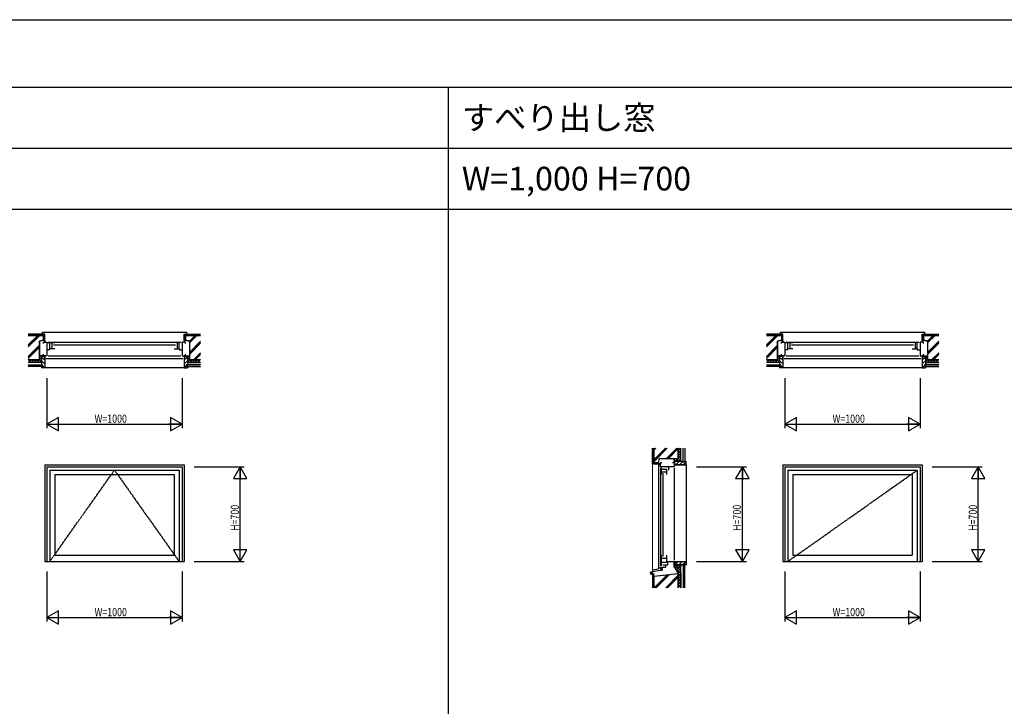
# Model space of a CAD drawing. Extents: x 0 to 27500, y 0 to 20000.
# Drawn here: x 13209 to 20493, y 14924 to 20000 of the extents above; entities that cross this region are included whole.
import ezdxf

# ---------------------------------------------------------------- set-up
doc = ezdxf.new("R2010")
doc.units = 0
doc.linetypes.add('YDIVIDE_1', pattern=[15, 10, -1, 1, -1, 1, -1])
doc.layers.get('0').update_dxf_attribs({"linetype": 'CONTINUOUS'})
for name, color, linetype in [('YKK_A1', 4, 'CONTINUOUS'), ('YKK_B1', 4, 'CONTINUOUS'), ('YKK_B2', 5, 'CONTINUOUS'), ('YKK_C1', 4, 'CONTINUOUS'), ('YKK_C2', 5, 'CONTINUOUS'), ('YKK_F1', 7, 'CONTINUOUS'), ('YKK_N1', 2, 'CONTINUOUS'), ('YKK_Z1', 7, 'CONTINUOUS')]:
    doc.layers.add(name, color=color, linetype=linetype)
doc.styles.get("Standard").update_dxf_attribs({"font": 'txt.shx', "bigfont": 'bigfont.shx'})
doc.styles.add('YKK_SGSTYLE1', font='ROMANS.SHX', dxfattribs={"width": 0.8, "bigfont": 'EXTFONT.SHX'})

msp = doc.modelspace()

# ---------------------------------------------------------------- linework, layer by layer
at = {"layer": 'YKK_A1'}
for p, q in [((13395, 16710), (14425, 16710)), ((13395, 16710), (13395, 15995)), ((13410, 16695), (14410, 16695)), ((13410, 16695), (13410, 15995)), ((14410, 16695), (14410, 15995)), ((14425, 16710), (14425, 15995)), ((18855, 16710), (19885, 16710)), ((18855, 16710), (18855, 15995)), ((18870, 16695), (19870, 16695)), ((18870, 16695), (18870, 15995)), ((19870, 16695), (19870, 15995)), ((19885, 16710), (19885, 15995)), ((13432, 16669), (13432, 15995)), ((13432, 16669), (14388, 16669)), ((13469, 16637), (13469, 16040)), ((13469, 16637), (14351, 16637)), ((14351, 16637), (14351, 16040)), ((14388, 16669), (14388, 15995)), ((18892, 16669), (18892, 15995)), ((18892, 16669), (19848, 16669)), ((18929, 16637), (18929, 16040)), ((18929, 16637), (19811, 16637)), ((19811, 16637), (19811, 16040)), ((19848, 16669), (19848, 15995)), ((13469, 16040), (14351, 16040)), ((18929, 16040), (19811, 16040)), ((13395, 15995), (14425, 15995)), ((18855, 15995), (19885, 15995))]:
    msp.add_line(p, q, dxfattribs=at)
at = {"layer": 'YKK_A1', "linetype": 'YDIVIDE_1'}
for p, q in [((13432, 15995), (13910, 16669)), ((13910, 16669), (14388, 15995)), ((18892, 15995), (19848, 16669))]:
    msp.add_line(p, q, dxfattribs=at)
at = {"layer": 'YKK_B1', "linetype": 'ByBlock', "lineweight": -2, "ltscale": 0.5}
for p, q in [((13385, 17606), (13385, 17615)), ((13385, 17615), (13410, 17615)), ((13410, 17615), (13410, 17515)), ((13432, 17559.1), (13410, 17559.1)), ((14388, 17559.1), (14410, 17559.1)), ((14410, 17615), (14410, 17515)), ((14435, 17615), (14410, 17615)), ((14435, 17606), (14435, 17615)), ((18845, 17606), (18845, 17615)), ((18845, 17615), (18870, 17615)), ((18870, 17615), (18870, 17515)), ((18892, 17559.1), (18870, 17559.1)), ((19848, 17559.1), (19870, 17559.1)), ((19870, 17615), (19870, 17515)), ((19895, 17615), (19870, 17615)), ((19895, 17606), (19895, 17615)), ((13385, 17515), (13385, 17528)), ((13410, 17515), (13385, 17515)), ((14410, 17515), (14435, 17515)), ((14435, 17515), (14435, 17528)), ((18845, 17515), (18845, 17528)), ((18870, 17515), (18845, 17515)), ((19870, 17515), (19895, 17515)), ((19895, 17515), (19895, 17528))]:
    msp.add_line(p, q, dxfattribs=at)
at = {"layer": 'YKK_B1', "linetype": 'ByBlock', "ltscale": 0.5}
for p, q in [((13417, 17613), (13469, 17613)), ((13469, 17567), (13426.5, 17567)), ((13431, 17567), (13431, 17613)), ((13446, 17613), (13446, 17567)), ((14403, 17613), (14351, 17613)), ((14351, 17567), (14393.5, 17567)), ((14374, 17613), (14374, 17567)), ((14389, 17567), (14389, 17613)), ((18877, 17613), (18929, 17613)), ((18929, 17567), (18886.5, 17567)), ((18891, 17567), (18891, 17613)), ((18906, 17613), (18906, 17567)), ((19863, 17613), (19811, 17613)), ((19811, 17567), (19853.5, 17567)), ((19834, 17613), (19834, 17567)), ((19849, 17567), (19849, 17613))]:
    msp.add_line(p, q, dxfattribs=at)
at = {"layer": 'YKK_B1', "ltscale": 1.5}
for p, q in [((13420, 17615), (14400, 17615)), ((18880, 17615), (19860, 17615)), ((13420, 17515), (14400, 17515)), ((18880, 17515), (19860, 17515))]:
    msp.add_line(p, q, dxfattribs=at)
at = {"layer": 'YKK_B1'}
for p, q in [((13459, 17597.2), (14361, 17597.2)), ((18919, 17597.2), (19821, 17597.2))]:
    msp.add_line(p, q, dxfattribs=at)
at = {"layer": 'YKK_B2', "linetype": 'Continuous', "lineweight": 13, "ltscale": 1.5}
for p, q in [((13392, 17630), (13388, 17626)), ((14428.8, 17630), (14426, 17627.2)), ((18852, 17630), (18848, 17626)), ((19888.8, 17630), (19886, 17627.2)), ((13394, 17626.3), (13388, 17620.3)), ((13394, 17620.7), (13388.3, 17615)), ((13394.4, 17615.4), (13394, 17615)), ((14432, 17621.9), (14425.1, 17615)), ((14432, 17627.5), (14426, 17621.5)), ((14432, 17616.2), (14430.8, 17615)), ((18854, 17626.3), (18848, 17620.3)), ((18854, 17620.7), (18848.3, 17615)), ((18854.4, 17615.4), (18854, 17615)), ((19892, 17621.9), (19885.1, 17615)), ((19892, 17627.5), (19886, 17621.5)), ((19892, 17616.2), (19890.8, 17615))]:
    msp.add_line(p, q, dxfattribs=at)
at = {"layer": 'YKK_B2', "linetype": 'Continuous', "lineweight": 30, "ltscale": 1.5}
for p, q in [((13394, 17629), (13395, 17630)), ((13394, 17629), (13394, 17616)), ((14426, 17629), (14425, 17630)), ((14426, 17629), (14426, 17616)), ((18854, 17629), (18855, 17630)), ((18854, 17629), (18854, 17616)), ((19886, 17629), (19885, 17630)), ((19886, 17629), (19886, 17616)), ((13394, 17616), (13395, 17615)), ((14426, 17616), (14425, 17615)), ((18854, 17616), (18855, 17615)), ((19886, 17616), (19885, 17615))]:
    msp.add_line(p, q, dxfattribs=at)
at = {"layer": 'YKK_B2'}
for p, q in [((13385, 17515), (13395, 17515)), ((13395, 17495), (13392, 17495)), ((13395, 17515), (13395, 17495)), ((14435, 17515), (14425, 17515)), ((14425, 17515), (14425, 17495)), ((14425, 17495), (14428, 17495)), ((18845, 17515), (18855, 17515)), ((18855, 17495), (18852, 17495)), ((18855, 17515), (18855, 17495)), ((19895, 17515), (19885, 17515)), ((19885, 17515), (19885, 17495)), ((19885, 17495), (19888, 17495))]:
    msp.add_line(p, q, dxfattribs=at)
at = {"layer": 'YKK_C1', "linetype": 'ByBlock', "lineweight": -2, "ltscale": 0.5}
for p, q in [((17950, 16695), (17950, 16725)), ((17950, 16725), (17959, 16725)), ((18050, 16695), (17950, 16695)), ((18007.5, 16695), (18007.5, 16669)), ((18037, 16725), (18050, 16725)), ((18050, 16725), (18050, 16695)), ((17966.2, 15969), (18004.3, 15969)), ((17989, 15952), (17989, 15969)), ((18004.3, 15969), (18004.3, 15995)), ((18004.3, 15995), (18050, 15995)), ((18050, 15995), (18050, 15947)), ((17950, 15940), (17950, 15952)), ((17963, 15940), (17950, 15940)), ((17963, 15930), (17963, 15940))]:
    msp.add_line(p, q, dxfattribs=at)
at = {"layer": 'YKK_C1', "ltscale": 1.5}
for p, q in [((17950, 16685), (17950, 15962)), ((18050, 16685), (18050, 16005))]:
    msp.add_line(p, q, dxfattribs=at)
at = {"layer": 'YKK_C1', "linetype": 'ByBlock', "ltscale": 0.5}
for p, q in [((17954.2, 16689), (17954.2, 16637)), ((17995.8, 16674), (17954.2, 16674)), ((17954.2, 16657), (17995.8, 16657)), ((17995.8, 16637), (17995.8, 16674)), ((17954.2, 16040), (17954.2, 15965)), ((17995.8, 15990), (17995.8, 16040)), ((17995.8, 16017), (17954.2, 16017)), ((17954.2, 15990), (17995.8, 15990))]:
    msp.add_line(p, q, dxfattribs=at)
at = {"layer": 'YKK_C1'}
for p, q in [((17967.8, 16647), (17967.8, 16030)), ((17950, 15952), (17989, 15952))]:
    msp.add_line(p, q, dxfattribs=at)
at = {"layer": 'YKK_C2', "linetype": 'Continuous', "lineweight": 13, "ltscale": 1.5}
for p, q in [((17935, 16715.1), (17941.9, 16722)), ((17935, 16720.8), (17936.2, 16722)), ((17941.5, 16716), (17947.5, 16722)), ((17947.2, 16716), (17950, 16718.8)), ((17876.2, 15903.3), (17880.6, 15907.7)), ((17877.7, 15907.7), (17890, 15907.7)), ((17879.7, 15901.1), (17886.3, 15907.7)), ((17885.3, 15901.1), (17890, 15905.8)), ((17951, 15936.2), (17954.8, 15940)), ((17951, 15930.5), (17956.8, 15936.3)), ((17954.9, 15928.8), (17956.8, 15930.7))]:
    msp.add_line(p, q, dxfattribs=at)
at = {"layer": 'YKK_C2', "linetype": 'Continuous', "lineweight": 30, "ltscale": 1.5}
for p, q in [((17936, 16716), (17935, 16715)), ((17936, 16716), (17949, 16716)), ((17949, 16716), (17950, 16715)), ((17878, 15901.1), (17876.7, 15899.8)), ((17878, 15901.1), (17889, 15901.1)), ((17889, 15901.1), (17890, 15900.1)), ((17951, 15929.1), (17949.8, 15927.9)), ((17950.1, 15940.1), (17951, 15939.2)), ((17951, 15939.2), (17951, 15929.1)), ((17956.8, 15929.1), (17956.8, 15940))]:
    msp.add_line(p, q, dxfattribs=at)
at = {"layer": 'YKK_C2'}
for p, q in [((18050, 16725), (18050, 16710)), ((18050, 16710), (18070, 16710)), ((18070, 16710), (18070, 16713)), ((18050, 15955), (18050, 15995)), ((18050, 15995), (18070, 15995)), ((18070, 15995), (18070, 15992)), ((17961.8, 15930), (17875, 15914.7)), ((17875, 15914.7), (17875, 15899.7)), ((17963, 15940), (17961.8, 15940)), ((17961.8, 15940), (17961.8, 15930))]:
    msp.add_line(p, q, dxfattribs=at)
at = {"layer": 'YKK_C2', "ltscale": 1.5}
msp.add_line((17890, 15907.7), (17890, 15900.1), dxfattribs=at)
at = {"layer": 'YKK_F1'}
for p, q in [((0, 20000), (27500, 20000)), ((0, 19500), (27300, 19500)), ((16380, 0), (16380, 19500)), ((0, 19050), (27300, 19050)), ((0, 18600), (27300, 18600))]:
    msp.add_line(p, q, dxfattribs=at)
at = {"layer": 'YKK_N1', "linetype": 'ByBlock'}
for p, q in [((13410, 17350), (13410, 16980)), ((14410, 17350), (14410, 16980)), ((18870, 17350), (18870, 16980)), ((19870, 17350), (19870, 16980)), ((13496.6, 17060), (13410, 17010)), ((13496.6, 16960), (13496.6, 17060)), ((14323.4, 17060), (14323.4, 16960)), ((14410, 17010), (14323.4, 17060)), ((18956.6, 17060), (18870, 17010)), ((18956.6, 16960), (18956.6, 17060)), ((19783.4, 17060), (19783.4, 16960)), ((19870, 17010), (19783.4, 17060)), ((13410, 17010), (13496.6, 16960)), ((13410, 17010), (13510, 17010)), ((13411, 17010), (14409, 17010)), ((14410, 17010), (14310, 17010)), ((14323.4, 16960), (14410, 17010)), ((18870, 17010), (18956.6, 16960)), ((18870, 17010), (18970, 17010)), ((18871, 17010), (19869, 17010)), ((19870, 17010), (19770, 17010)), ((19783.4, 16960), (19870, 17010)), ((14500, 16695), (14870, 16695)), ((14840, 16695), (14790, 16608.4)), ((14890, 16608.4), (14840, 16695)), ((14840, 16695), (14840, 16595)), ((14840, 15996), (14840, 16694)), ((18215, 16695), (18585, 16695)), ((18555, 16695), (18505, 16608.4)), ((18605, 16608.4), (18555, 16695)), ((18555, 16695), (18555, 16595)), ((18555, 15996), (18555, 16694)), ((19960, 16695), (20330, 16695)), ((20300, 16695), (20250, 16608.4)), ((20350, 16608.4), (20300, 16695)), ((20300, 16695), (20300, 16595)), ((20300, 15996), (20300, 16694)), ((14790, 16608.4), (14890, 16608.4)), ((18505, 16608.4), (18605, 16608.4)), ((20250, 16608.4), (20350, 16608.4)), ((14890, 16081.6), (14790, 16081.6)), ((14790, 16081.6), (14840, 15995)), ((14840, 15995), (14840, 16095)), ((14840, 15995), (14890, 16081.6)), ((18605, 16081.6), (18505, 16081.6)), ((18505, 16081.6), (18555, 15995)), ((18555, 15995), (18555, 16095)), ((18555, 15995), (18605, 16081.6)), ((20350, 16081.6), (20250, 16081.6)), ((20250, 16081.6), (20300, 15995)), ((20300, 15995), (20300, 16095)), ((20300, 15995), (20350, 16081.6)), ((14500, 15995), (14870, 15995)), ((18215, 15995), (18585, 15995)), ((19960, 15995), (20330, 15995)), ((13410, 15920), (13410, 15550)), ((14410, 15920), (14410, 15550)), ((18870, 15920), (18870, 15550)), ((19870, 15920), (19870, 15550)), ((13496.6, 15630), (13410, 15580)), ((13496.6, 15530), (13496.6, 15630)), ((14323.4, 15630), (14323.4, 15530)), ((14410, 15580), (14323.4, 15630)), ((18956.6, 15630), (18870, 15580)), ((18956.6, 15530), (18956.6, 15630)), ((19783.4, 15630), (19783.4, 15530)), ((19870, 15580), (19783.4, 15630)), ((13410, 15580), (13496.6, 15530)), ((13410, 15580), (13510, 15580)), ((13411, 15580), (14409, 15580)), ((14410, 15580), (14310, 15580)), ((14323.4, 15530), (14410, 15580)), ((18870, 15580), (18956.6, 15530)), ((18870, 15580), (18970, 15580)), ((18871, 15580), (19869, 15580)), ((19870, 15580), (19770, 15580)), ((19783.4, 15530), (19870, 15580))]:
    msp.add_line(p, q, dxfattribs=at)
at = {"layer": 'YKK_Z1', "linetype": 'Continuous', "lineweight": 30, "ltscale": 1.5}
for p, q in [((13295, 17675), (13272.5, 17675)), ((13295, 17668), (13272.5, 17668)), ((13385, 17665), (13272.5, 17665)), ((13295, 17668), (13295, 17675)), ((13300, 17673), (13295, 17673)), ((13345, 17675), (13300, 17675)), ((13300, 17668), (13300, 17675)), ((13345, 17668), (13300, 17668)), ((13345, 17668), (13345, 17675)), ((13350, 17673), (13345, 17673)), ((13395, 17675), (13350, 17675)), ((13350, 17668), (13350, 17675)), ((13388, 17668), (13350, 17668)), ((13385, 17665), (13385, 17630)), ((13388, 17668), (13388, 17630)), ((13388, 17630), (13395, 17630)), ((13395, 17630), (13395, 17675)), ((14425, 17675), (14470, 17675)), ((14425, 17630), (14425, 17675)), ((14432, 17630), (14425, 17630)), ((14432, 17668), (14432, 17630)), ((14432, 17668), (14470, 17668)), ((14435, 17665), (14435, 17630)), ((14435, 17665), (14547.5, 17665)), ((14470, 17668), (14470, 17675)), ((14470, 17673), (14475, 17673)), ((14475, 17675), (14520, 17675)), ((14475, 17668), (14475, 17675)), ((14475, 17668), (14520, 17668)), ((14520, 17668), (14520, 17675)), ((14520, 17673), (14525, 17673)), ((14525, 17675), (14547.5, 17675)), ((14525, 17668), (14525, 17675)), ((14525, 17668), (14547.5, 17668)), ((18755, 17675), (18732.5, 17675)), ((18755, 17668), (18732.5, 17668)), ((18845, 17665), (18732.5, 17665)), ((18755, 17668), (18755, 17675)), ((18760, 17673), (18755, 17673)), ((18805, 17675), (18760, 17675)), ((18760, 17668), (18760, 17675)), ((18805, 17668), (18760, 17668)), ((18805, 17668), (18805, 17675)), ((18810, 17673), (18805, 17673)), ((18855, 17675), (18810, 17675)), ((18810, 17668), (18810, 17675)), ((18848, 17668), (18810, 17668)), ((18845, 17665), (18845, 17630)), ((18848, 17668), (18848, 17630)), ((18848, 17630), (18855, 17630)), ((18855, 17630), (18855, 17675)), ((19885, 17675), (19930, 17675)), ((19885, 17630), (19885, 17675)), ((19892, 17630), (19885, 17630)), ((19892, 17668), (19892, 17630)), ((19892, 17668), (19930, 17668)), ((19895, 17665), (19895, 17630)), ((19895, 17665), (20007.5, 17665)), ((19930, 17668), (19930, 17675)), ((19930, 17673), (19935, 17673)), ((19935, 17675), (19980, 17675)), ((19935, 17668), (19935, 17675)), ((19935, 17668), (19980, 17668)), ((19980, 17668), (19980, 17675)), ((19980, 17673), (19985, 17673)), ((19985, 17675), (20007.5, 17675)), ((19985, 17668), (19985, 17675)), ((19985, 17668), (20007.5, 17668)), ((13355, 17622.5), (13355, 17485)), ((14465, 17622.5), (14465, 17485)), ((18815, 17622.5), (18815, 17485)), ((19925, 17622.5), (19925, 17485)), ((13272.5, 17485), (13355, 17485)), ((13272.5, 17485), (13355, 17485)), ((13385.5, 17515), (13355, 17515)), ((13370, 17510), (13370, 17450)), ((13392, 17510), (13370, 17510)), ((13392, 17510), (13392, 17495)), ((13395, 17495), (13392, 17495)), ((13395, 17495), (13395, 17425)), ((14425, 17495), (14425, 17425)), ((14425, 17495), (14428, 17495)), ((14428, 17510), (14428, 17495)), ((14428, 17510), (14450, 17510)), ((14434.5, 17515), (14465, 17515)), ((14450, 17510), (14450, 17450)), ((14547.5, 17485), (14465, 17485)), ((14547.5, 17485), (14465, 17485)), ((18732.5, 17485), (18815, 17485)), ((18732.5, 17485), (18815, 17485)), ((18845.5, 17515), (18815, 17515)), ((18830, 17510), (18830, 17450)), ((18852, 17510), (18830, 17510)), ((18852, 17510), (18852, 17495)), ((18855, 17495), (18852, 17495)), ((18855, 17495), (18855, 17425)), ((19885, 17495), (19885, 17425)), ((19885, 17495), (19888, 17495)), ((19888, 17510), (19888, 17495)), ((19888, 17510), (19910, 17510)), ((19894.5, 17515), (19925, 17515)), ((19910, 17510), (19910, 17450)), ((20007.5, 17485), (19925, 17485)), ((20007.5, 17485), (19925, 17485)), ((13370, 17465), (13272.5, 17465)), ((13370, 17465), (13355, 17465)), ((13375, 17450), (13370, 17450)), ((13370, 17435), (13370, 17425)), ((13375, 17435), (13370, 17435)), ((13395, 17425), (13370, 17425)), ((13375, 17435), (13375, 17450)), ((14425, 17425), (14450, 17425)), ((14445, 17450), (14450, 17450)), ((14445, 17435), (14445, 17450)), ((14445, 17435), (14450, 17435)), ((14450, 17465), (14547.5, 17465)), ((14450, 17465), (14465, 17465)), ((14450, 17435), (14450, 17425)), ((18830, 17465), (18732.5, 17465)), ((18830, 17465), (18815, 17465)), ((18835, 17450), (18830, 17450)), ((18830, 17435), (18830, 17425)), ((18835, 17435), (18830, 17435)), ((18855, 17425), (18830, 17425)), ((18835, 17435), (18835, 17450)), ((19885, 17425), (19910, 17425)), ((19905, 17450), (19910, 17450)), ((19905, 17435), (19905, 17450)), ((19905, 17435), (19910, 17435)), ((19910, 17465), (20007.5, 17465)), ((19910, 17465), (19925, 17465)), ((19910, 17435), (19910, 17425)), ((17890, 16815), (17890, 16832.5)), ((17897, 16815), (17897, 16832.5)), ((17900, 16725), (17900, 16832.5)), ((18080, 16755), (18080, 16832.5)), ((18080, 16832.5), (18080, 16755)), ((18100, 16735), (18100, 16832.5)), ((17897, 16815), (17890, 16815)), ((17890, 16765), (17890, 16810)), ((17897, 16810), (17890, 16810)), ((17897, 16765), (17890, 16765)), ((17897, 16760), (17890, 16760)), ((17890, 16715), (17890, 16760)), ((17892, 16810), (17892, 16815)), ((17892, 16760), (17892, 16765)), ((17897, 16765), (17897, 16810)), ((17897, 16722), (17897, 16760)), ((17942.5, 16755), (18080, 16755)), ((18050, 16725), (18050, 16755)), ((18050, 16745), (18060, 16755)), ((18060, 16735), (18080, 16755)), ((17935, 16715), (17890, 16715)), ((17897, 16722), (17935, 16722)), ((17900, 16725), (17935, 16725)), ((17935, 16722), (17935, 16715)), ((18055, 16735), (18115, 16735)), ((18055, 16713), (18055, 16735)), ((18055, 16713), (18070, 16713)), ((18070, 16710), (18070, 16713)), ((18070, 16710), (18140, 16710)), ((18115, 16730), (18115, 16735)), ((18130, 16730), (18115, 16730)), ((18130, 16735), (18140, 16735)), ((18130, 16730), (18130, 16735)), ((18140, 16710), (18140, 16735)), ((18050, 15955), (18080, 15905)), ((18055, 15992), (18070, 15992)), ((18055, 15970), (18115, 15970)), ((18058.2, 15970), (18115, 15970)), ((18070, 15995), (18070, 15992)), ((18070, 15995), (18140, 15995)), ((18130, 15975), (18115, 15975)), ((18115, 15975), (18115, 15970)), ((18130, 15975), (18130, 15970)), ((18130, 15970), (18140, 15970)), ((18140, 15995), (18140, 15970)), ((17891, 15931.6), (17890, 15932.6)), ((17891, 15918.3), (17890, 15917.3)), ((17890, 15904.7), (17890, 15859.7)), ((17890, 15904.7), (17897, 15904.7)), ((17891, 15931.6), (17891, 15918.3)), ((17897, 15904.7), (17897, 15859.7)), ((17900, 15800.2), (17900, 15885)), ((18080, 15905), (18080, 15800.2)), ((18080, 15800.2), (18080, 15905)), ((18100, 15905), (18100, 15800.2)), ((17897, 15859.7), (17890, 15859.7)), ((17890, 15854.7), (17890, 15809.7)), ((17897, 15854.7), (17890, 15854.7)), ((17892, 15859.7), (17892, 15854.7)), ((17892, 15809.7), (17892, 15804.7)), ((17897, 15854.7), (17897, 15809.7)), ((17890, 15804.7), (17890, 15800.2)), ((17897, 15804.7), (17890, 15804.7)), ((17897, 15804.7), (17897, 15800.2))]:
    msp.add_line(p, q, dxfattribs=at)
at = {"layer": 'YKK_Z1', "linetype": 'Continuous', "lineweight": 13, "ltscale": 1.5}
for p, q in [((13272.5, 17663.5), (13383.5, 17663.5)), ((13383.5, 17663.5), (13383.5, 17631.2)), ((14436.5, 17663.5), (14436.5, 17631.2)), ((14547.5, 17663.5), (14436.5, 17663.5)), ((18732.5, 17663.5), (18843.5, 17663.5)), ((18843.5, 17663.5), (18843.5, 17631.2)), ((19896.5, 17663.5), (19896.5, 17631.2)), ((20007.5, 17663.5), (19896.5, 17663.5)), ((13353.5, 17486.5), (13353.5, 17623.7)), ((14466.5, 17486.5), (14466.5, 17623.7)), ((18813.5, 17486.5), (18813.5, 17623.7)), ((19926.5, 17486.5), (19926.5, 17623.7)), ((13353.5, 17486.5), (13272.5, 17486.5)), ((13275, 17485), (13272.5, 17482.5)), ((13295, 17485), (13275, 17465)), ((13295, 17465), (13275, 17485)), ((13315, 17485), (13295, 17465)), ((13315, 17465), (13295, 17485)), ((13335, 17485), (13315, 17465)), ((13335, 17465), (13315, 17485)), ((13355, 17465), (13335, 17485)), ((13355, 17485), (13335, 17465)), ((13365, 17515), (13355, 17505)), ((13370, 17490), (13355, 17505)), ((13370, 17500), (13355, 17485)), ((13370, 17470), (13355, 17485)), ((13370, 17510), (13365, 17515)), ((13371, 17509), (13371, 17451)), ((13371, 17509), (13391, 17509)), ((13371, 17506.1), (13394, 17483.1)), ((13391, 17494), (13391, 17509)), ((13391, 17494), (13394, 17494)), ((13394, 17426), (13394, 17494)), ((14449, 17506.1), (14426, 17483.1)), ((14426, 17426), (14426, 17494)), ((14429, 17494), (14426, 17494)), ((14429, 17494), (14429, 17509)), ((14449, 17509), (14429, 17509)), ((14449, 17509), (14449, 17451)), ((14450, 17510), (14455, 17515)), ((14450, 17490), (14465, 17505)), ((14450, 17500), (14465, 17485)), ((14450, 17470), (14465, 17485)), ((14455, 17515), (14465, 17505)), ((14465, 17465), (14485, 17485)), ((14465, 17485), (14485, 17465)), ((14466.5, 17486.5), (14547.5, 17486.5)), ((14485, 17485), (14505, 17465)), ((14485, 17465), (14505, 17485)), ((14505, 17485), (14525, 17465)), ((14505, 17465), (14525, 17485)), ((14525, 17485), (14545, 17465)), ((14525, 17465), (14545, 17485)), ((14545, 17485), (14547.5, 17482.5)), ((18813.5, 17486.5), (18732.5, 17486.5)), ((18735, 17485), (18732.5, 17482.5)), ((18755, 17485), (18735, 17465)), ((18755, 17465), (18735, 17485)), ((18775, 17485), (18755, 17465)), ((18775, 17465), (18755, 17485)), ((18795, 17485), (18775, 17465)), ((18795, 17465), (18775, 17485)), ((18815, 17465), (18795, 17485)), ((18815, 17485), (18795, 17465)), ((18825, 17515), (18815, 17505)), ((18830, 17490), (18815, 17505)), ((18830, 17500), (18815, 17485)), ((18830, 17470), (18815, 17485)), ((18830, 17510), (18825, 17515)), ((18831, 17509), (18831, 17451)), ((18831, 17509), (18851, 17509)), ((18831, 17506.1), (18854, 17483.1)), ((18851, 17494), (18851, 17509)), ((18851, 17494), (18854, 17494)), ((18854, 17426), (18854, 17494)), ((19909, 17506.1), (19886, 17483.1)), ((19886, 17426), (19886, 17494)), ((19889, 17494), (19886, 17494)), ((19889, 17494), (19889, 17509)), ((19909, 17509), (19889, 17509)), ((19909, 17509), (19909, 17451)), ((19910, 17510), (19915, 17515)), ((19910, 17490), (19925, 17505)), ((19910, 17500), (19925, 17485)), ((19910, 17470), (19925, 17485)), ((19915, 17515), (19925, 17505)), ((19925, 17465), (19945, 17485)), ((19925, 17485), (19945, 17465)), ((19926.5, 17486.5), (20007.5, 17486.5)), ((19945, 17485), (19965, 17465)), ((19945, 17465), (19965, 17485)), ((19965, 17485), (19985, 17465)), ((19965, 17465), (19985, 17485)), ((19985, 17485), (20005, 17465)), ((19985, 17465), (20005, 17485)), ((20005, 17485), (20007.5, 17482.5)), ((13370, 17480), (13355, 17465)), ((13371, 17477.9), (13394, 17454.9)), ((13376, 17451), (13371, 17451)), ((13371, 17434), (13371, 17426)), ((13376, 17434), (13371, 17434)), ((13371, 17426), (13394, 17426)), ((13376, 17434), (13376, 17451)), ((13376, 17444.6), (13394, 17426.6)), ((14449, 17477.9), (14426, 17454.9)), ((14444, 17444.6), (14426, 17426.6)), ((14449, 17426), (14426, 17426)), ((14444, 17451), (14449, 17451)), ((14444, 17434), (14444, 17451)), ((14444, 17434), (14449, 17434)), ((14449, 17434), (14449, 17426)), ((14450, 17480), (14465, 17465)), ((14545, 17465), (14547.5, 17467.5)), ((18830, 17480), (18815, 17465)), ((18831, 17477.9), (18854, 17454.9)), ((18836, 17451), (18831, 17451)), ((18831, 17434), (18831, 17426)), ((18836, 17434), (18831, 17434)), ((18831, 17426), (18854, 17426)), ((18836, 17434), (18836, 17451)), ((18836, 17444.6), (18854, 17426.6)), ((19909, 17477.9), (19886, 17454.9)), ((19904, 17444.6), (19886, 17426.6)), ((19909, 17426), (19886, 17426)), ((19904, 17451), (19909, 17451)), ((19904, 17434), (19904, 17451)), ((19904, 17434), (19909, 17434)), ((19909, 17434), (19909, 17426)), ((19910, 17480), (19925, 17465)), ((20005, 17465), (20007.5, 17467.5)), ((17901.5, 16832.5), (17901.5, 16726.5)), ((18078.5, 16756.5), (18078.5, 16832.5)), ((18080, 16815), (18097.5, 16832.5)), ((18100, 16815), (18082.5, 16832.5)), ((18078.5, 16756.5), (17941.3, 16756.5)), ((18080, 16735), (18060, 16755)), ((18100, 16795), (18080, 16815)), ((18080, 16795), (18100, 16815)), ((18100, 16775), (18080, 16795)), ((18080, 16775), (18100, 16795)), ((18080, 16755), (18100, 16775)), ((18100, 16755), (18080, 16775)), ((18100, 16735), (18080, 16755)), ((18080, 16735), (18100, 16755)), ((17890, 15932.6), (17890, 16715)), ((17901.5, 16726.5), (17933.8, 16726.5)), ((18060, 16735), (18050, 16745)), ((18056, 16734), (18114, 16734)), ((18056, 16734), (18056, 16714)), ((18071, 16714), (18056, 16714)), ((18066.9, 16714), (18086.9, 16734)), ((18071, 16714), (18071, 16711)), ((18139, 16711), (18071, 16711)), ((18092.1, 16711), (18114, 16732.9)), ((18114, 16729), (18114, 16734)), ((18131, 16729), (18114, 16729)), ((18120.4, 16711), (18139, 16729.6)), ((18131, 16729), (18131, 16734)), ((18131, 16734), (18139, 16734)), ((18139, 16734), (18139, 16711)), ((18049.8, 15955.1), (18100, 15905)), ((18065.1, 15970), (18050, 15955)), ((18051.9, 15973.1), (18100, 15925)), ((18071, 15991), (18056, 15991)), ((18056, 15971), (18114, 15971)), ((18085.1, 15970), (18057.5, 15942.5)), ((18058.9, 15971), (18081.9, 15994)), ((18059.2, 15971), (18114, 15971)), ((18100, 15965), (18065, 15930)), ((18071, 15991), (18071, 15994)), ((18139, 15994), (18071, 15994)), ((18075, 15970), (18100, 15945)), ((18087.1, 15971), (18110.1, 15994)), ((18114, 15976), (18114, 15971)), ((18131, 15976), (18114, 15976)), ((18120.4, 15976), (18138.4, 15994)), ((18131, 15976), (18131, 15971)), ((18131, 15971), (18139, 15971)), ((18139, 15971), (18139, 15994)), ((17890, 15914.3), (17890, 15909.2)), ((17901.5, 15883.7), (17901.5, 15800.2)), ((17956.8, 15939), (17956.8, 15930.3)), ((17961.8, 15939), (17961.8, 15930.8)), ((18100, 15945), (18072.5, 15917.5)), ((18078.5, 15903.2), (18078.5, 15800.2)), ((18100, 15925), (18080, 15905)), ((18100, 15905), (18080, 15885)), ((18080, 15905), (18100, 15885)), ((18080, 15885), (18100, 15865)), ((18100, 15885), (18080, 15865)), ((18080, 15865), (18100, 15845)), ((18100, 15865), (18080, 15845)), ((18080, 15845), (18100, 15825)), ((18100, 15845), (18080, 15825)), ((18080, 15825), (18100, 15805)), ((18100, 15825), (18080, 15805)), ((18080, 15805), (18084.8, 15800.2)), ((18100, 15805), (18095.2, 15800.2))]:
    msp.add_line(p, q, dxfattribs=at)
at = {"layer": 'YKK_Z1', "linetype": 'Continuous', "ltscale": 1.5}
for p, q in [((13341.1, 17663.5), (13272.5, 17594.9)), ((13345.4, 17663.5), (13272.5, 17590.6)), ((13355.3, 17663.5), (13272.5, 17580.7)), ((14503.6, 17663.5), (14464.4, 17624.2)), ((14507.9, 17663.5), (14466.5, 17622.1)), ((14517.8, 17663.5), (14466.5, 17612.2)), ((18801.1, 17663.5), (18732.5, 17594.9)), ((18805.4, 17663.5), (18732.5, 17590.6)), ((18815.3, 17663.5), (18732.5, 17580.7)), ((19963.6, 17663.5), (19924.4, 17624.2)), ((19967.9, 17663.5), (19926.5, 17622.1)), ((19977.8, 17663.5), (19926.5, 17612.2)), ((13353.5, 17591), (13272.5, 17510)), ((13353.5, 17586.8), (13272.5, 17505.8)), ((13353.5, 17576.9), (13272.5, 17495.9)), ((14547.5, 17622.5), (14466.5, 17541.5)), ((14547.5, 17618.3), (14466.5, 17537.3)), ((14547.5, 17608.4), (14466.5, 17527.4)), ((18813.5, 17591), (18732.5, 17510)), ((18813.5, 17586.8), (18732.5, 17505.8)), ((18813.5, 17576.9), (18732.5, 17495.9)), ((20007.5, 17622.5), (19926.5, 17541.5)), ((20007.5, 17618.3), (19926.5, 17537.3)), ((20007.5, 17608.4), (19926.5, 17527.4)), ((14547.5, 17537.7), (14496.4, 17486.5)), ((14547.5, 17533.4), (14500.6, 17486.5)), ((14547.5, 17523.5), (14510.5, 17486.5)), ((20007.5, 17537.7), (19956.4, 17486.5)), ((20007.5, 17533.4), (19960.6, 17486.5)), ((20007.5, 17523.5), (19970.5, 17486.5)), ((13272.5, 17447.5), (13375, 17447.5)), ((13272.5, 17447), (13374.5, 17447)), ((13374.5, 17435.5), (13272.5, 17435.5)), ((13375, 17435), (13272.5, 17435)), ((13374.5, 17447), (13374.5, 17435.5)), ((13375, 17447.5), (13375, 17435)), ((14547.5, 17447.5), (14445, 17447.5)), ((14445, 17447.5), (14445, 17435)), ((14445, 17435), (14547.5, 17435)), ((14547.5, 17447), (14445.5, 17447)), ((14445.5, 17447), (14445.5, 17435.5)), ((14445.5, 17435.5), (14547.5, 17435.5)), ((18732.5, 17447.5), (18835, 17447.5)), ((18732.5, 17447), (18834.5, 17447)), ((18834.5, 17435.5), (18732.5, 17435.5)), ((18835, 17435), (18732.5, 17435)), ((18834.5, 17447), (18834.5, 17435.5)), ((18835, 17447.5), (18835, 17435)), ((20007.5, 17447.5), (19905, 17447.5)), ((19905, 17447.5), (19905, 17435)), ((19905, 17435), (20007.5, 17435)), ((20007.5, 17447), (19905.5, 17447)), ((19905.5, 17447), (19905.5, 17435.5)), ((19905.5, 17435.5), (20007.5, 17435.5)), ((17985.4, 16832.5), (17901.5, 16748.7)), ((17904.7, 16832.5), (17901.5, 16829.3)), ((17989.6, 16832.5), (17901.5, 16744.4)), ((17914.6, 16832.5), (17901.5, 16819.4)), ((17999.5, 16832.5), (17901.5, 16734.5)), ((18070.2, 16832.5), (17994.2, 16756.5)), ((18074.4, 16832.5), (17998.4, 16756.5)), ((18078.5, 16826.7), (18008.3, 16756.5)), ((18117.5, 16730), (18117.5, 16832.5)), ((18118, 16730.5), (18118, 16832.5)), ((18129.5, 16832.5), (18129.5, 16730.5)), ((18130, 16832.5), (18130, 16730)), ((18130, 16730), (18117.5, 16730)), ((18129.5, 16730.5), (18118, 16730.5)), ((18130, 15975), (18117.5, 15975)), ((18117.5, 15975), (18117.5, 15800.2)), ((18129.5, 15974.5), (18118, 15974.5)), ((18118, 15974.5), (18118, 15800.2)), ((18129.5, 15800.2), (18129.5, 15974.5)), ((18130, 15800.2), (18130, 15975)), ((17996.9, 15894.2), (17902.8, 15800.2)), ((18001.6, 15894.8), (17907.1, 15800.2)), ((18012.8, 15896), (17917, 15800.2)), ((18078.5, 15891), (17987.7, 15800.2)), ((18078.5, 15886.8), (17991.9, 15800.2)), ((18078.5, 15876.9), (18001.8, 15800.2))]:
    msp.add_line(p, q, dxfattribs=at)
at = {"layer": 'YKK_Z1', "ltscale": 1.5}
for p, q in [((13353.5, 17623.7), (13383.5, 17631.2)), ((13385, 17630), (13355, 17622.5)), ((14435, 17630), (14465, 17622.5)), ((14466.5, 17623.7), (14436.5, 17631.2)), ((18813.5, 17623.7), (18843.5, 17631.2)), ((18845, 17630), (18815, 17622.5)), ((19895, 17630), (19925, 17622.5)), ((19926.5, 17623.7), (19896.5, 17631.2)), ((14425, 17425), (13395, 17425)), ((19885, 17425), (18855, 17425)), ((17933.8, 16726.5), (17941.3, 16756.5)), ((17935, 16725), (17942.5, 16755)), ((17935, 16715), (17935, 15940.5)), ((18140, 16710), (18140, 15995)), ((18055, 15992), (18055, 15970)), ((18056, 15991), (18056, 15971)), ((18100, 15905), (18100, 15970)), ((17876.2, 15909.2), (17876.2, 15912.4)), ((17877.4, 15913.9), (17888.2, 15915.8)), ((17890, 15932.6), (17935, 15940.5)), ((17900, 15885), (18080, 15905)), ((18078.5, 15903.3), (17901.5, 15883.7)), ((17960.8, 15940), (17957.8, 15940)), ((17957.8, 15929.3), (17961, 15929.9)), ((17897, 15809.7), (17890, 15809.7))]:
    msp.add_line(p, q, dxfattribs=at)
at = {"layer": 'YKK_Z1'}
for p, q in [((13378, 17675), (13378, 17690)), ((13378, 17690), (14442, 17690)), ((14442, 17690), (14442, 17675)), ((18838, 17675), (18838, 17690)), ((18838, 17690), (19902, 17690)), ((19902, 17690), (19902, 17675)), ((13405, 17495), (14415, 17495)), ((18865, 17495), (19875, 17495))]:
    msp.add_line(p, q, dxfattribs=at)
at = {"layer": 'YKK_Z1', "ltscale": 1.5}
for centre, radius, start, end in [((17877.7, 15912.4), 1.5, 100, 180), ((17888.5, 15914.3), 1.5, 0, 100), ((17960.8, 15939), 1, 0, 90)]:
    msp.add_arc(centre, radius, start, end, dxfattribs=at)
at = {"layer": 'YKK_Z1', "lineweight": 13, "ltscale": 1.5}
for centre, radius, start, end in [((17877.7, 15909.2), 1.5, 180, 270), ((17957.8, 15939), 1, 90, 180), ((17960.8, 15930.8), 1, 280, 0)]:
    msp.add_arc(centre, radius, start, end, dxfattribs=at)
at = {"layer": 'YKK_Z1', "linetype": 'Continuous', "lineweight": 13, "ltscale": 1.5}
for centre, radius, start, end in [((17888.5, 15909.2), 1.5, 270, 0), ((17957.8, 15930.3), 1, 180, 270)]:
    msp.add_arc(centre, radius, start, end, dxfattribs=at)

# ---------------------------------------------------------------- texts
for s, p in [('すべり出し窓', (16480, 19187.5)), ('W=1,000 H=700', (16480, 18737.5))]:
    msp.add_text(s, height=175).set_placement(p)
at = {"layer": 'YKK_N1', "style": 'YKK_SGSTYLE1', "width": 0.8}
for p in [(13762.6, 17020), (19222.6, 17020), (13762.6, 15590), (19222.6, 15590)]:
    msp.add_text('W=1000', height=60, dxfattribs=at).set_placement(p)
for p in [(14830, 16220.4), (18545, 16220.4), (20290, 16220.4)]:
    msp.add_text('H=700', height=60, rotation=90, dxfattribs=at).set_placement(p)

doc.saveas('drawing.dxf')
